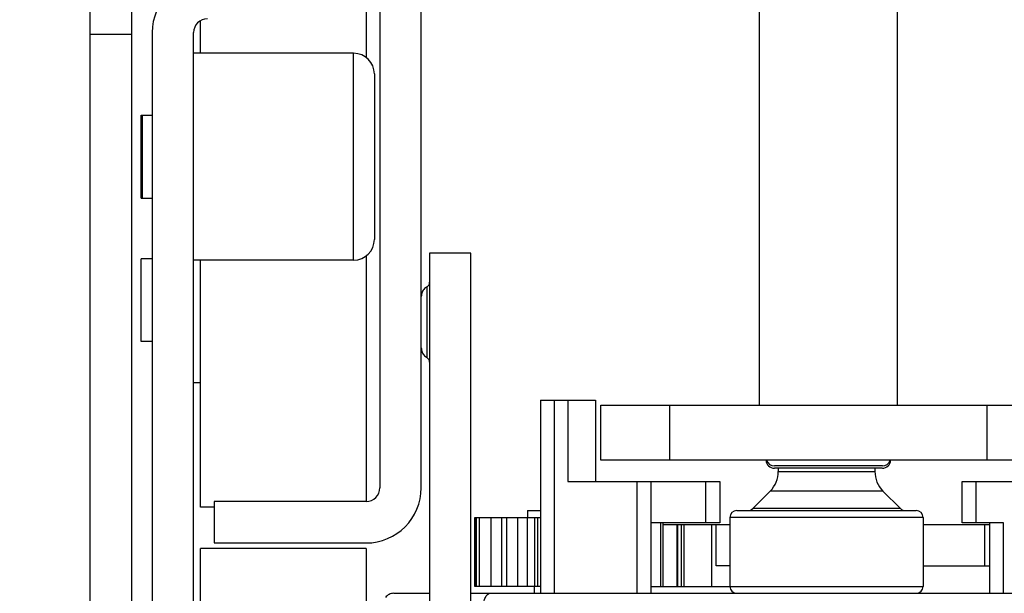
# Model space of a CAD drawing. Units: inches. Extents: x 0 to 17, y 0 to 11.
# Drawn here: x 3.3 to 3.7, y 2.3 to 2.5 of the extents above; entities that cross this region are included whole.
import ezdxf
from ezdxf.enums import TextEntityAlignment as Align

# ---------------------------------------------------------------- set-up
doc = ezdxf.new("R2010")
doc.units = ezdxf.units.IN
doc.header["$LTSCALE"] = 0.935
doc.header["$MEASUREMENT"] = 0
doc.layers.get('0').update_dxf_attribs({"linetype": 'CONTINUOUS'})
doc.styles.get("Standard").update_dxf_attribs({"font": 'bluprnt.ttf'})
doc.dimstyles.new('DIMSTYLE_1', dxfattribs={"dimtxt": 0.125, "dimasz": 0.1875, "dimexe": 0.125, "dimexo": 0.0625, "dimgap": 0.0625, "dimtad": 0, "dimtih": 1, "dimtoh": 1, "dimlfac": 8, "dimzin": 4, "dimdsep": 46, "dimtxsty": 'Standard', "dimblk": 'CLOSED', "dimblk1": 'CLOSED', "dimblk2": 'CLOSED', "dimcen": 0.09, "dimadec": 3, "dimazin": 1, "dimtfac": 1, "dimtdec": 3, "dimtofl": 0, "dimtmove": 0, "dimatfit": 3, "dimldrblk": 'CLOSED', "dimfxl": 0, "dimtolj": 1, "dimtzin": 4, "dimarcsym": 0})

# ---------------------------------------------------------------- blocks, each defined once
blk = doc.blocks.new('_CLOSED')
at = {"color": 0, "linetype": 'ByBlock'}
for p, q in [((0, 0), (-1, 0.1666666667)), ((-1, 0.1666666667), (-1, -0.1666666667)), ((-1, -0.1666666667), (0, 0)), ((-1, 0), (0, 0))]:
    blk.add_line(p, q, dxfattribs=at)
blk = doc.blocks.new('*D4')
at = {"color": 7, "linetype": 'Continuous'}
for p, q in [((3.442962109, 9.280247584400001), (1.5202092601, 9.280247584400001)), ((1.6452092601, 9.280247584400001), (1.6452092601, 5.8103903009)), ((1.6452092601, 2.0905330174), (1.6452092601, 4.4353903009)), ((3.3983826765, 2.0905330174), (1.5202092601, 2.0905330174))]:
    blk.add_line(p, q, dxfattribs=at)
at = {"color": 7, "linetype": 'Continuous', "xscale": 0.1875, "yscale": 0.1875, "zscale": 0.1875}
for p, rotation in [((1.6452092601, 9.280247584400001), 90), ((1.6452092601, 2.0905330174), 270)]:
    blk.add_blockref('_CLOSED', p, dxfattribs=dict(at, rotation=rotation))
at = {"color": 7, "linetype": 'Continuous'}
for s, p, p2 in [('58.25', (1.3952092601, 5.6228903009), (1.8952092601, 5.6228903009)), ('[1479]', (1.3452092601, 5.4353903009), (1.9452092601, 5.4353903009)), ('THRU', (1.4452092601, 5.0603903009), (1.8452092601, 5.0603903009)), ('65.75', (1.3952092601, 4.6853903009), (1.8952092601, 4.6853903009)), ('[1670]', (1.3452092601, 4.4978903009), (1.9452092601, 4.4978903009))]:
    blk.add_text(s, height=0.125, dxfattribs=at).set_placement(p, p2, align=Align.FIT)

msp = doc.modelspace()

# ---------------------------------------------------------------- linework, layer by layer
at = {"color": 7, "linetype": 'Continuous'}
for p, q in [((3.5792810066, 2.35308223), (3.5792810066, 2.5499326237)), ((3.628493605, 2.35308223), (3.628493605, 2.5499326237)), ((3.4439463609, 2.5450113639), (3.4439463609, 2.323554671)), ((3.4587101405, 2.323554671), (3.4587101405, 2.5450113639)), ((3.4390251011, 2.515482911), (3.4390251011, 2.4770935481)), ((3.3405999043, 2.1554936474), (3.3405999043, 2.509824356)), ((3.3553636838, 2.509824356), (3.3553636838, 2.1554936474)), ((3.379969983, 2.478574356), (3.379969983, 2.4902181613)), ((3.3627455735, 2.4859562458), (3.3627455735, 2.2005231749)), ((3.3775093531, 2.2005231749), (3.3775093531, 2.4859562458)), ((3.4345959672, 2.478574356), (3.3775093531, 2.478574356)), ((3.441977857, 2.4711924663), (3.441977857, 2.4121373481)), ((3.3588085657, 2.4564286867), (3.3627455735, 2.4564286867)), ((3.3588085657, 2.4269013321), (3.3588085657, 2.4564284823)), ((3.3593006917, 2.4269013702), (3.3593006917, 2.4564284442)), ((3.3588085657, 2.4269011277), (3.3627455735, 2.4269011277)), ((3.4390251011, 2.4062362663), (3.4390251011, 2.3186334111)), ((3.4764266759, 2.4072160883), (3.4616628964, 2.4072160883)), ((3.4616628964, 2.4072160883), (3.4616628964, 2.2644995529)), ((3.4764266759, 2.2644995529), (3.4764266759, 2.4072160883)), ((3.3627455735, 2.4052475844), (3.3588085657, 2.4052475844)), ((3.3588085657, 2.3757200253), (3.3588085657, 2.4052475844)), ((3.4345959672, 2.4047554584), (3.3775093531, 2.4047554584)), ((3.379969983, 2.3166649072), (3.379969983, 2.4047554584)), ((3.3627455735, 2.3757200253), (3.3588085657, 2.3757200253)), ((3.379969983, 2.3609562458), (3.3775093531, 2.3609562458)), ((3.5011806129, 2.354804671), (3.5208656523, 2.354804671)), ((3.5011806129, 2.354804671), (3.5011806129, 2.2859070332)), ((3.5208656523, 2.354804671), (3.5208656523, 2.3257692379)), ((3.5226865184, 2.35308223), (3.6850880932, 2.35308223)), ((3.5226865184, 2.3333971907), (3.5226865184, 2.35308223)), ((3.6850880932, 2.3333971907), (3.5226865184, 2.3333971907)), ((3.6231403722, 2.3313523028), (3.5846342395, 2.3313523028)), ((3.6231066926, 2.3305327263), (3.584667919, 2.3305327263)), ((3.5860231326, 2.3305327263), (3.5860231326, 2.3293540171)), ((3.6204719515, 2.3305327263), (3.6204719515, 2.3293540171)), ((3.5110231326, 2.3257692379), (3.5651569909, 2.3257692379)), ((3.5405506917, 2.3257692379), (3.5405506917, 2.2859070332)), ((3.5651569909, 2.3257692379), (3.5651569909, 2.3110054584)), ((3.6516235263, 2.3257692379), (3.6811510854, 2.3257692379)), ((3.6516235263, 2.3110054584), (3.6516235263, 2.3257692379)), ((3.5831403253, 2.3223943047), (3.5769013501, 2.3161553295)), ((3.6233547588, 2.3223943047), (3.6295937339, 2.3161553295)), ((3.4390251011, 2.3186334111), (3.3848912428, 2.3186334111)), ((3.3848912428, 2.3186334111), (3.3848912428, 2.3038696316)), ((3.3848912428, 2.3166649072), (3.379969983, 2.3166649072)), ((3.4966038413, 2.3154345922), (3.4966038413, 2.3129739623)), ((3.4966041389, 2.3154345922), (3.5011806129, 2.3154345922)), ((3.5712593531, 2.3154345922), (3.635235731, 2.3154345922)), ((3.4777714313, 2.2883676631), (3.4777714313, 2.3129739623)), ((3.4777715749, 2.3129739623), (3.5011806129, 2.3129739623)), ((3.4783686802, 2.2883676631), (3.4783686802, 2.3129739623)), ((3.483483568, 2.3129739623), (3.483483568, 2.2883676631)), ((3.4874783066, 2.2883676631), (3.4874783066, 2.3129739623)), ((3.493040236, 2.3129739623), (3.493040236, 2.2883676631)), ((3.5651569909, 2.3110054584), (3.5405506917, 2.3110054584)), ((3.5449638103, 2.2883676631), (3.5449638103, 2.3110054584)), ((3.5449638103, 2.3105133324), (3.5687987231, 2.3105133324)), ((3.5502416258, 2.2883676631), (3.5502416258, 2.3105133324)), ((3.5524109279, 2.2883676631), (3.5524109279, 2.3105133324)), ((3.5638774633, 2.2957495529), (3.5638774633, 2.3105133324)), ((3.5687987231, 2.3129739623), (3.5687987231, 2.2883676631)), ((3.6376963609, 2.3129739623), (3.6376963609, 2.2883676631)), ((3.6376963609, 2.3105133324), (3.661466046, 2.3105133324)), ((3.6663873058, 2.3110054584), (3.6516235263, 2.3110054584)), ((3.661466046, 2.2859070332), (3.661466046, 2.3110054584)), ((3.3848912428, 2.3038696316), (3.4390251011, 2.3038696316)), ((3.4390251011, 2.3019011277), (3.379969983, 2.3019011277)), ((3.379969983, 2.1912404837), (3.379969983, 2.3019007598)), ((3.4390251011, 2.3019007164), (3.4390251011, 2.1857593954)), ((3.5687987231, 2.2957495529), (3.5638774633, 2.2957495529)), ((3.6376963609, 2.2957495529), (3.661466046, 2.2957495529)), ((3.5011806129, 2.2883676631), (3.4777715749, 2.2883676631)), ((3.4990644712, 2.2859070332), (3.4990644712, 2.2883676631)), ((3.5405506917, 2.2883676631), (3.5687987231, 2.2883676631)), ((3.4488676208, 2.2859070332), (3.4616628964, 2.2859070332)), ((3.4764266759, 2.2859070332), (3.7313479357, 2.2859070332))]:
    msp.add_line(p, q, dxfattribs=at)
at = {"color": 9, "linetype": 'Continuous'}
for p, q in [((3.3553636838, 2.4852180568), (3.3405999043, 2.4852180568)), ((3.4345959672, 2.4047554584), (3.4345959672, 2.478574356)), ((3.4606786444, 2.3951753583), (3.4606786444, 2.3700440277)), ((3.5061018728, 2.354804671), (3.5061018728, 2.2859070332)), ((3.5110231326, 2.354804671), (3.5110231326, 2.3257692379)), ((3.5472928176, 2.3333971907), (3.5472928176, 2.35308223)), ((3.660481794, 2.3333971907), (3.660481794, 2.35308223)), ((3.5860231326, 2.3293540171), (3.6204719515, 2.3293540171)), ((3.5356294318, 2.3257692379), (3.5356294318, 2.2859070332)), ((3.560235731, 2.3110054584), (3.560235731, 2.3257692379)), ((3.6565447861, 2.3110054584), (3.6565447861, 2.3257692379)), ((3.6233547588, 2.3223943047), (3.5831403253, 2.3223943047)), ((3.6295937694, 2.3161552941), (3.5769013147, 2.3161552941)), ((3.4782107586, 2.3129739623), (3.4782107586, 2.2883676631)), ((3.479385152, 2.3129739623), (3.479385152, 2.2883676631)), ((3.4891292221, 2.3129739623), (3.4891292221, 2.2883676631)), ((3.4965311375, 2.3129739623), (3.4965311375, 2.2883676631)), ((3.4990641313, 2.3129739623), (3.4990641313, 2.2883676631)), ((3.500219697, 2.2883676631), (3.500219697, 2.3129739623)), ((3.5440309372, 2.3110054584), (3.5440309372, 2.2883676631)), ((3.5499307421, 2.2883676631), (3.5499307421, 2.3105133324)), ((3.5514155618, 2.3105133324), (3.5514155618, 2.2883676631)), ((3.5622534476, 2.3105133324), (3.5622534476, 2.2883676631)), ((3.6376963609, 2.3129739623), (3.5687987231, 2.3129739623)), ((3.6596294068, 2.2957495529), (3.6596294068, 2.3105133324)), ((3.6663873058, 2.2859070332), (3.6663873058, 2.3110054584)), ((3.5687987231, 2.2883676631), (3.6376963609, 2.2883676631))]:
    msp.add_line(p, q, dxfattribs=at)
at = {"color": 7, "linetype": 'Continuous'}
for points in [[(3.4606783142, 2.3951755906), (3.4605129195, 2.3950747726), (3.4602011141, 2.3948509316), (3.4599111218, 2.3945960662), (3.4596458404, 2.3943126139), (3.4594082891, 2.394003193), (3.4592014775, 2.3936704705), (3.4590283831, 2.3933170915), (3.4588912852, 2.3929461848), (3.4587916043, 2.3925614866), (3.4587307475, 2.392166912), (3.4587101405, 2.3917664725)], [(3.4587101405, 2.373469222), (3.4587307386, 2.3730695671), (3.4587915871, 2.372675681), (3.4588912865, 2.3722915728), (3.4590284589, 2.3719211522), (3.4592017049, 2.3715681732), (3.4594087479, 2.3712357982), (3.4596466135, 2.3709266859), (3.459912302, 2.3706435062), (3.4602027944, 2.370388893), (3.4605151921, 2.3701652987), (3.4606879576, 2.3700605865)]]:
    msp.add_lwpolyline(points, dxfattribs=at)
for centre, radius, start, end in [((3.3824306129, 2.4859562458), 0.0196850394, 90, 180), ((3.3824306129, 2.4859562458), 0.0049212598, 90, 180), ((3.4345959672, 2.4711924663), 0.007381889799999999, 0, 90), ((3.4345959672, 2.4121373481), 0.007381889799999999, 270, 360), ((3.4596928545, 2.3968814426), 0.0019700419, 300.0258274547, 360), ((3.4596928545, 2.3683381355), 0.0019700419, 0, 59.9741725453), ((3.5846342395, 2.3334854822), 0.0029527559, 181.7141226636, 269.9987221299), ((3.5846342395, 2.3343050587), 0.0029527559, 197.913365599, 269.9999999999), ((3.6231403722, 2.3343050587), 0.0029527559, 270, 342.0866344004), ((3.6231403722, 2.3334854822), 0.0029527559, 270.0012778705001, 358.2858773394001), ((3.5761806129, 2.3293540171), 0.0098425197, 315, 360), ((3.6303144712, 2.3293540171), 0.0098425197, 180, 225), ((3.4390251011, 2.323554671), 0.0196850394, 270, 360), ((3.4390251011, 2.323554671), 0.0049212598, 270, 360), ((3.5712593531, 2.3129739623), 0.0024606299, 90, 180), ((3.5751614699, 2.3178952097), 0.0024606175, 269.9980627854999, 314.9988335885), ((3.6313336142, 2.3178952097), 0.0024606175, 225.0011664116, 270.0019372144), ((3.635235731, 2.3129739623), 0.0024606299, 0, 90), ((3.5712593531, 2.2883676631), 0.0024606299, 180, 270), ((3.635235731, 2.2883676631), 0.0024606299, 270, 360)]:
    msp.add_arc(centre, radius, start, end, dxfattribs=at)
msp.add_open_spline([(3.4488676208, 2.2859070332), (3.4483186031, 2.2859070332), (3.4471722912, 2.2856421251), (3.4462844595, 2.2848950635), (3.4458973777, 2.2844656295)], degree=3, knots=[0, 0, 0, 0, 0.4870815528, 1, 1, 1, 1], dxfattribs=at)
at = {"color": 9, "linetype": 'Continuous'}
msp.add_open_spline([(3.4808557684, 2.2809857733), (3.4808557684, 2.2816166634), (3.4809833717, 2.282826763), (3.481495615, 2.2846346138), (3.4825631161, 2.2859070416), (3.4833164203, 2.2859070332)], degree=3, knots=[0, 0, 0, 0, 0.3243530832, 0.6127114214, 1, 1, 1, 1], dxfattribs=at)

# ---------------------------------------------------------------- dimensions: what is measured, and where the dimension line sits
at = {"color": 7, "linetype": 'Continuous'}
dim = msp.add_linear_dim(base=(1.6452092601, 2.0905330174), p1=(3.505462109, 9.280247584400001), p2=(3.4608826765, 2.0905330174), angle=270, text='58.25\\P[1479]\\P \\PTHRU\\P \\P65.75\\P[1670]\\P[]', dimstyle='DIMSTYLE_1', dxfattribs=at)
dim.commit()
dim.dimension.update_dxf_attribs({"geometry": '*D4', "text_midpoint": (1.6452092601, 5.1228903009), "dimtype": 160})

doc.saveas('drawing.dxf')
